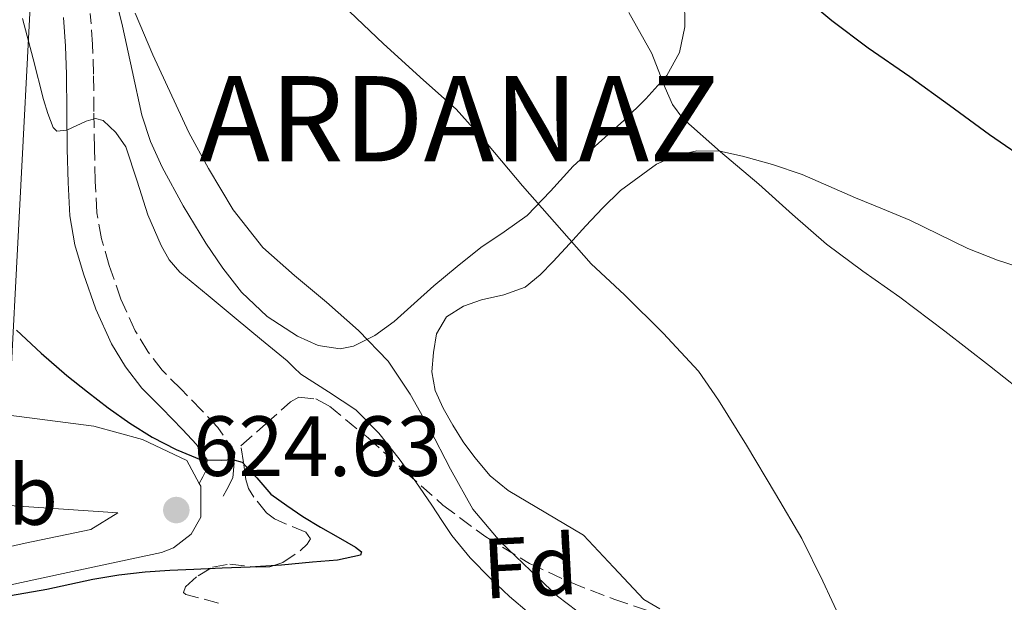
# Model space of a CAD drawing. Units: metres. Extents: x 617524 to 620971, y 4738688 to 4741059.
# Drawn here: x 618053 to 618169, y 4740298 to 4740367 of the extents above; entities that cross this region are included whole.
import ezdxf
from ezdxf.enums import TextEntityAlignment as Align

# ---------------------------------------------------------------- set-up
doc = ezdxf.new("R2010")
doc.units = ezdxf.units.M
doc.header["$MEASUREMENT"] = 0
doc.linetypes.add('DGN Style 3', pattern=[2.435890702152634, 1.739921930109024, -0.6959687720436097])
for name, color, linetype, lineweight in [('Camino', 7, 'DGN Style 3', 0), ('Cota de punto acotado terreno', 7, 'Continuous', 0), ('Curva de nivel directora', 30, 'Continuous', 30), ('Curva de nivel intermedia', 30, 'Continuous', 0), ('Etiqueta de zona arbolada', 92, 'Continuous', 0), ('Línea  de muro-pared o tapia', 1, 'Continuous', 13), ('Línea blanca (vial)', 7, 'Continuous', 13), ('Línea de cambio de uso (parcela vista)', 92, 'Continuous', 0), ('Margen derecho', 7, 'Continuous', 0), ('Punto acotado terreno (símbolo)', 7, 'Continuous', 0), ('Texto de Concejo', 7, 'Continuous', 0), ('Zona arbolada', 92, 'DGN Style 3', 0)]:
    doc.layers.add(name, color=color, linetype=linetype, lineweight=lineweight)
doc.styles.add('Style-Arial', font='arial.ttf')

# ---------------------------------------------------------------- blocks, each defined once
blk = doc.blocks.new('5PATER')
at = {"layer": 'Punto acotado terreno (símbolo)', "linetype": 'Continuous', "lineweight": 0}
h = blk.add_hatch(color=51, dxfattribs=at)
edge = h.paths.add_edge_path()
edge.add_ellipse((0, 0), major_axis=(-0.1095731443231308, -0.1110710700762829), ratio=0.9994222409660317, start_angle=0, end_angle=360)

msp = doc.modelspace()

# ---------------------------------------------------------------- linework, layer by layer
at = {"layer": 'Camino', "color": 7, "linetype": 'DGN Style 3', "lineweight": 0}
msp.add_polyline3d([(618076.86, 4740310.940000001, 624.6199999999953), (618077.2699999989, 4740311.730000001, 624.8200000000071), (618077.9899999986, 4740313.100000001, 625.0200000000041), (618078.23, 4740316.080000001, 625.3000000000029), (618076.2199999985, 4740319.01, 625.6399999999995), (618074.3699999999, 4740320.980000001, 625.9400000000024), (618071.9200000024, 4740323.490000002, 626.3899999999994), (618069.7099999995, 4740325.710000001, 626.729999999996), (618068.0199999998, 4740327.920000001, 626.9199999999984), (618066.5500000013, 4740330.330000001, 627.0599999999978), (618064.8599999992, 4740334.050000003, 627.1600000000036), (618063.489999999, 4740338.010000001, 627.2899999999937), (618062.5700000003, 4740341.140000002, 627.5800000000017), (618062.0399999984, 4740344.190000001, 628.0099999999948), (618061.8500000006, 4740347.880000002, 628.5200000000041), (618061.75, 4740351.710000004, 629.2100000000065), (618061.6900000018, 4740356.070000002, 630.279999999999), (618061.6400000005, 4740360.460000001, 631.3999999999943), (618061.5399999977, 4740363.920000001, 632.1900000000024), (618061.2600000005, 4740367.58, 632.8999999999943)], dxfattribs=at)
at = {"layer": 'Curva de nivel directora', "color": 30, "linetype": 'Continuous', "lineweight": 30, "flags": 128}
for points, elevation in [([(618094.52, 4740415.220000001), (618100.8599999989, 4740412.109999999), (618105.3099999992, 4740409.060000001), (618107.949999999, 4740406.480000001), (618111.4299999991, 4740402.54), (618115.4799999993, 4740397.730000001), (618119.1299999993, 4740393.680000001), (618123.3499999995, 4740389.460000004), (618127.6399999987, 4740385.730000002), (618131.7400000002, 4740381.710000001), (618135.7100000001, 4740377.810000001), (618139.8499999995, 4740374.050000001), (618143.79, 4740370.539999999), (618148.2999999984, 4740366.750000001), (618152.5499999998, 4740363.539999999), (618157.4299999992, 4740360.180000001), (618162.0899999995, 4740356.800000002), (618166.79, 4740353.390000001), (618171.9099999988, 4740349.870000001)], 650.0000000000001), ([(618052.5900000002, 4740330.430000002), (618055.5000000005, 4740327.710000001), (618058.5200000001, 4740325.100000001), (618060.9199999986, 4740323.170000002), (618063.3700000005, 4740321.300000001), (618065.9000000008, 4740319.52), (618068.5199999983, 4740317.86), (618071.3500000001, 4740316.400000001), (618074.2800000005, 4740315.220000001), (618076.7100000001, 4740315.170000002), (618077.9500000007, 4740315.240000002), (618079.0799999994, 4740314.91), (618080.8200000006, 4740313.090000001), (618082.4700000001, 4740311.180000001), (618084.3099999997, 4740309.830000003), (618086.2000000007, 4740308.54), (618088.2699999983, 4740307.320000002), (618090.3600000005, 4740306.11), (618092.3899999999, 4740304.970000001), (618093.1099999996, 4740304.4), (618092.98, 4740304), (618090.2699999987, 4740303.430000001), (618087.3499999995, 4740303.180000001), (618083.6999999996, 4740302.86), (618080.0400000005, 4740302.61), (618076.7399999991, 4740302.480000001), (618073.4299999988, 4740302.350000001), (618070.579999999, 4740302.210000002), (618067.7200000002, 4740302.02), (618064.629999999, 4740301.66), (618061.5600000002, 4740301.15), (618058.8499999987, 4740300.590000002), (618056.1500000008, 4740299.980000001), (618051.8999999996, 4740299.26)], 625.0000000000001)]:
    msp.add_lwpolyline(points, dxfattribs=dict(at, elevation=elevation))
at = {"layer": 'Curva de nivel intermedia', "color": 30, "linetype": 'Continuous', "lineweight": 0, "flags": 128}
for points, elevation in [([(618066.5199999999, 4740367.619999998), (618068.5899999996, 4740362.740000002), (618072.8200000009, 4740353.59), (618075.1500000021, 4740349.390000001), (618078.0300000011, 4740344.54), (618081.5100000012, 4740340.109999999), (618085.2199999995, 4740336.84), (618089.0000000013, 4740333.699999999), (618092.7499999999, 4740330.38), (618096.2300000021, 4740326.770000001), (618098.8200000006, 4740322.91), (618101.0800000003, 4740318.859999999), (618103.53, 4740314.099999999), (618106.1500000019, 4740309.409999999), (618109.3500000006, 4740305.619999998), (618112.9700000014, 4740302.189999999), (618116.0800000007, 4740299.219999999), (618119.4800000002, 4740296.62)], 635.0000000000001), ([(618091.6800000013, 4740367.789999999), (618095.6599999999, 4740364.010000001), (618100.3600000006, 4740359.739999999), (618104.2000000007, 4740356.349999998), (618107.8799999997, 4740352.249999999), (618112.0000000015, 4740347.369999999), (618116.5900000002, 4740342.11), (618120.0400000013, 4740338.199999998), (618123.9500000007, 4740334.570000002), (618128.4900000002, 4740330.060000001), (618132.6400000011, 4740325.61), (618134.9900000002, 4740322.199999999), (618138.2800000004, 4740316.910000001), (618141.6900000012, 4740311.2), (618144.7600000001, 4740305.960000001), (618147.2100000001, 4740300.970000001), (618149.3600000001, 4740296.409999999)], 640), ([(618124.4800000003, 4740367.679999999), (618127.1800000004, 4740362.859999999), (618128.7400000006, 4740358.859999998), (618129.5699999998, 4740356.909999999), (618130.8100000004, 4740355.239999999), (618135.2300000016, 4740351.349999998), (618139.7100000009, 4740347.550000001), (618143.6600000004, 4740343.999999999), (618147.6600000014, 4740340.51), (618151.9300000007, 4740337.34), (618156.2800000003, 4740334.27), (618161.5399999997, 4740330.279999999), (618166.7800000012, 4740326.249999999), (618171.8400000016, 4740322.230000001)], 645.0000000000001), ([(618053.3099999999, 4740366.99), (618054.5500000005, 4740362.24), (618055.790000001, 4740357.48), (618056.2699999993, 4740355.82), (618056.8900000007, 4740354.189999999), (618057.3199999998, 4740353.749999999), (618058.5200000001, 4740353.890000001), (618060.7900000011, 4740354.949999999), (618061.8799999997, 4740355.249999999), (618062.7600000004, 4740355), (618064.2600000001, 4740353.619999999), (618065.4200000003, 4740351.92), (618066.7500000001, 4740347.91), (618068.0300000008, 4740343.949999999), (618069.5700000009, 4740340.34), (618070.5200000008, 4740338.659999999), (618071.7900000005, 4740337.239999999), (618075.0800000007, 4740334.49), (618078.3799999999, 4740331.759999999), (618081.3700000005, 4740329.289999999), (618084.35, 4740326.83), (618085.1600000013, 4740326.039999999), (618085.9600000015, 4740325.239999999), (618089.2100000014, 4740323.189999999), (618092.4400000012, 4740321.079999999), (618095.1300000001, 4740318.319999998), (618097.5300000008, 4740315.310000001), (618099.4500000008, 4740312.609999998), (618101.3399999995, 4740309.880000001), (618102.5199999998, 4740308.100000001), (618103.7100000011, 4740306.32), (618105.8600000013, 4740303.689999999), (618108.2400000017, 4740301.26), (618110.4400000012, 4740299.179999999), (618112.7500000001, 4740297.23)], 630.0000000000001)]:
    msp.add_lwpolyline(points, dxfattribs=dict(at, elevation=elevation))
at = {"layer": 'Línea  de muro-pared o tapia', "color": 1, "linetype": 'Continuous', "lineweight": 13}
for points in [[(617994.1799999997, 4740349.930000001, 620.6300000000047), (617994.3499999996, 4740351.33, 620.7599999999948), (617997.6299999999, 4740369.41, 624.7599999999948), (618024.04, 4740375.180000001, 628.8999999999943), (618027.4800000006, 4740382.380000001, 630.4600000000064), (618054.2800000003, 4740369.92, 630.570000000007), (618051.7199999997, 4740320.449999999, 623.1399999999994)], [(618007.3799999999, 4740301.77, 618.6000000000058), (618019.3700000001, 4740304.51, 618.8999999999943), (618044.7599999999, 4740310.32, 622.1000000000058), (618064.5, 4740308.980000001, 624.5399999999936), (618061.3399999999, 4740307.039999999, 624.6499999999943), (618053.6200000001, 4740305.439999999, 625.1900000000023), (618045.6200000001, 4740303.630000001, 625.9600000000064), (618038.8600000005, 4740301.52, 626.0899999999965), (618035.9000000004, 4740299.779999999, 626.179999999993), (618032.2999999998, 4740297.220000001, 626.3300000000017), (618025.8399999999, 4740289.67, 626.4100000000036)]]:
    msp.add_polyline3d(points, dxfattribs=at)
at = {"layer": 'Línea blanca (vial)', "color": 7, "linetype": 'Continuous', "lineweight": 13}
for points in [[(618051.7199999986, 4740320.449999999, 622.8200000000071), (618061.6700000018, 4740319.15, 623.6399999999994), (618067.3999999983, 4740317.57, 623.9299999999931), (618072.6000000017, 4740315.12, 624.4900000000054), (618074.0399999992, 4740312.42, 624.6199999999953)], [(618074.0399999992, 4740312.42, 624.6199999999953), (618074.2199999979, 4740312.100000001, 624.6300000000048), (618074.2199999979, 4740308.460000002, 624.6300000000048), (618073.1000000002, 4740306.500000002, 624.6300000000048), (618071.0199999993, 4740304.860000002, 624.6300000000048), (618069.6200000001, 4740304.34, 624.6300000000048), (618058.1, 4740301.859999999, 624.8099999999977), (618047.3799999978, 4740299.57, 625.3800000000048)]]:
    msp.add_polyline3d(points, dxfattribs=at)
at = {"layer": 'Línea de cambio de uso (parcela vista)', "color": 92, "linetype": 'Continuous', "lineweight": 0}
for points in [[(618130.9900000002, 4740369.41, 645.8099999999977), (618131.0499999998, 4740366, 645.5), (618130.4199999999, 4740363.01, 644.5800000000017), (618128.9100000003, 4740360.300000001, 643.6399999999994), (618126.4699999997, 4740357.57, 642.5899999999965), (618123.8799999999, 4740355.02, 641.5899999999965), (618120.9000000004, 4740352.34, 640.7200000000012), (618117.9299999997, 4740349.65, 639.8600000000006), (618115.2699999996, 4740346.730000001, 638.820000000007), (618112.5199999996, 4740343.859999999, 637.779999999999), (618109.8200000003, 4740341.960000001, 637), (618107.0800000001, 4740340.109999999, 636.279999999999), (618104.3200000003, 4740337.880000001, 635.6100000000006), (618101.5800000001, 4740335.600000001, 634.9700000000012), (618099.2599999999, 4740333.529999999, 634.3800000000047), (618096.9400000004, 4740331.439999999, 633.9400000000023), (618094.6600000003, 4740329.779999999, 633.8999999999943), (618092.1699999999, 4740328.529999999, 633.9400000000023), (618090.5700000003, 4740328.220000001, 633.9100000000036), (618088.0199999996, 4740328.619999999, 633.8399999999965), (618085.5800000001, 4740329.710000001, 633.820000000007), (618082.0099999999, 4740332.01, 633.8300000000017), (618078.9900000002, 4740334.859999999, 633.8500000000058), (618076.7999999998, 4740337.689999999, 633.8699999999953), (618074.8300000001, 4740340.619999999, 633.8800000000047), (618072.1600000003, 4740345.02, 633.8800000000047), (618069.7100000001, 4740349.550000001, 633.8800000000047), (618068.3300000001, 4740352.560000001, 633.8800000000047), (618067.3099999996, 4740355.66, 633.8800000000047), (618066.1699999999, 4740360.880000001, 634.279999999999), (618065.0300000003, 4740366.100000001, 635.029999999999), (618063.9100000003, 4740370.75, 635.8500000000058)], [(618128.0899999999, 4740297.720000001, 637.7700000000041), (618126.2199999997, 4740298.83, 637.779999999999), (618122.6799999997, 4740302.600000001, 637.8800000000047), (618119.1399999997, 4740306.369999999, 637.9799999999959), (618114.7300000006, 4740308.980000001, 637.7100000000064), (618110.3099999996, 4740311.600000001, 637.4499999999971), (618108.1799999997, 4740313.34, 637.5099999999948), (618106.3799999999, 4740315.460000001, 637.5899999999965), (618105.04, 4740317.32, 637.2100000000064), (618103.8200000003, 4740319.26, 636.820000000007), (618102.6900000004, 4740321.25, 636.7200000000012), (618101.7400000002, 4740323.34, 636.679999999993), (618101.3600000005, 4740325.539999999, 636.6900000000023), (618101.5300000003, 4740327.779999999, 636.7100000000064), (618101.9100000003, 4740330, 636.7299999999959), (618103.0700000003, 4740332, 636.779999999999), (618105.0499999998, 4740333.25, 637.070000000007), (618107.1799999997, 4740333.970000001, 637.4799999999959), (618109.8099999996, 4740334.550000001, 637.7700000000041), (618112.3099999996, 4740335.460000001, 638.0899999999965), (618114.0599999996, 4740336.91, 638.6300000000047), (618115.5800000001, 4740338.460000001, 639.3500000000058), (618117.4900000002, 4740340.550000001, 640.5599999999977), (618119.4199999999, 4740342.640000001, 641.6399999999994), (618121.3799999999, 4740344.720000001, 641.9400000000023), (618123.5, 4740346.82, 642.1199999999953), (618127.7100000001, 4740349.9, 643.1399999999994), (618130.0199999996, 4740350.92, 643.6600000000036), (618132.4600000001, 4740351.470000001, 644.0200000000041), (618135.1299999999, 4740351.4, 644.1300000000047), (618137.79, 4740350.83, 644.25), (618141.3300000001, 4740349.859999999, 644.6399999999994), (618144.8099999996, 4740348.67, 645.029999999999), (618147.9299999997, 4740347.310000001, 645.3699999999953), (618151.0499999998, 4740345.949999999, 645.6999999999971), (618154.2300000006, 4740344.65, 645.820000000007), (618157.4199999999, 4740343.34, 645.9400000000023), (618160.8099999996, 4740341.680000001, 646.6100000000006), (618164.2300000006, 4740339.980000001, 647.3800000000047), (618167.7400000002, 4740338.619999999, 647.7599999999948), (618171.2400000002, 4740337.49, 648.1699999999983)]]:
    msp.add_polyline3d(points, dxfattribs=at)
at = {"layer": 'Margen derecho', "color": 7, "linetype": 'Continuous', "lineweight": 0}
msp.add_polyline3d([(618074.0399999992, 4740312.42, 624.6199999999953), (618074.4600000015, 4740313.210000002, 624.8200000000071), (618074.8700000006, 4740314, 625.0200000000041), (618074.9699999989, 4740315.210000002, 625.3000000000029), (618073.7399999973, 4740317.010000002, 625.6399999999995), (618072.0699999998, 4740318.779999999, 625.9400000000024), (618069.6499999993, 4740321.250000001, 626.3899999999994), (618067.3099999989, 4740323.620000001, 626.729999999996), (618065.3999999978, 4740326.119999999, 626.9199999999984), (618063.7399999971, 4740328.830000001, 627.0599999999978), (618061.9099999988, 4740332.87, 627.1600000000036), (618060.4600000003, 4740337.040000001, 627.2899999999937), (618059.4600000011, 4740340.42, 627.5800000000017), (618058.870000001, 4740343.84, 628.0099999999948), (618058.6700000021, 4740347.750000002, 628.5200000000041), (618058.5699999994, 4740351.650000002, 629.2100000000065), (618058.5100000012, 4740356.030000002, 630.279999999999), (618058.4599999998, 4740360.4, 631.3999999999943), (618058.3700000005, 4740363.750000001, 632.1900000000024), (618058.1099999989, 4740367.100000001, 632.8999999999943)], dxfattribs=at)
at = {"layer": 'Zona arbolada', "color": 92, "linetype": 'DGN Style 3', "lineweight": 0}
msp.add_polyline3d([(618076.3200000003, 4740298.4, 628.7700000000041), (618072.4900000002, 4740299.41, 628.8099999999977), (618072.1900000004, 4740299.640000001, 628.75), (618072.4299999997, 4740300.32, 628.6100000000006), (618073.9100000003, 4740301.609999999, 628.3399999999965), (618075.6100000005, 4740302.609999999, 628.1699999999983), (618077.6500000004, 4740302.970000001, 628.4499999999971), (618080.7800000003, 4740302.619999999, 629.6399999999994), (618082.3399999999, 4740302.640000001, 630.1300000000047), (618083.8600000005, 4740303.17, 630.3000000000029), (618085.9299999997, 4740304.550000001, 629.9499999999971), (618086.7199999997, 4740305.289999999, 629.7299999999959), (618087.0999999996, 4740305.949999999, 629.6100000000006), (618086.5499999998, 4740306.699999999, 629.5599999999977), (618084.1600000003, 4740307.699999999, 629.529999999999), (618082.8899999997, 4740308.279999999, 629.5399999999936), (618081.9600000001, 4740308.99, 629.5599999999977), (618080.4600000001, 4740310.82, 629.570000000007), (618079.8399999999, 4740311.84, 629.6600000000036), (618079.5, 4740312.91, 629.929999999993), (618079.2300000006, 4740314.880000001, 630.6199999999953), (618078.9500000002, 4740316.850000001, 631.3000000000029), (618081.8499999996, 4740319.42, 631.75), (618084.75, 4740322, 632.1999999999971), (618085.75, 4740322.550000001, 632.3600000000006), (618087.7300000006, 4740322.350000001, 632.6600000000036), (618089.3200000003, 4740321.49, 632.9100000000036), (618093.8799999999, 4740317.779999999, 633.6199999999953), (618098.2699999996, 4740313.77, 634.1100000000006), (618102.6500000004, 4740309.890000001, 634.5500000000029), (618107.5599999996, 4740306.230000001, 635.5399999999936), (618112.8099999996, 4740303.02, 636.3899999999994), (618117.6900000004, 4740300.789999999, 636.7299999999959), (618122.7000000002, 4740298.850000001, 637.0599999999977), (618128.5199999996, 4740296.930000001, 637.4400000000023)], dxfattribs=at)
msp.add_polyline3d([(618076.3200000003, 4740298.4, 628.7700000000041), (618072.4900000002, 4740299.41, 628.8099999999977), (618072.1900000004, 4740299.640000001, 628.75), (618072.4299999997, 4740300.32, 628.6100000000006), (618073.9100000003, 4740301.609999999, 628.3399999999965), (618075.6100000005, 4740302.609999999, 628.1699999999983), (618077.6500000004, 4740302.970000001, 628.4499999999971), (618080.7800000003, 4740302.619999999, 629.6399999999994), (618082.3399999999, 4740302.640000001, 630.1300000000047), (618083.8600000005, 4740303.17, 630.3000000000029), (618085.9299999997, 4740304.550000001, 629.9499999999971), (618086.7199999997, 4740305.289999999, 629.7299999999959), (618087.0999999996, 4740305.949999999, 629.6100000000006), (618086.5499999998, 4740306.699999999, 629.5599999999977), (618084.1600000003, 4740307.699999999, 629.529999999999), (618082.8899999997, 4740308.279999999, 629.5399999999936), (618081.9600000001, 4740308.99, 629.5599999999977), (618080.4600000001, 4740310.82, 629.570000000007), (618079.8399999999, 4740311.84, 629.6600000000036), (618079.5, 4740312.91, 629.929999999993), (618079.2300000006, 4740314.880000001, 630.6199999999953), (618078.9500000002, 4740316.850000001, 631.3000000000029), (618081.8499999996, 4740319.42, 631.75), (618084.75, 4740322, 632.1999999999971), (618085.75, 4740322.550000001, 632.3600000000006), (618087.7300000006, 4740322.350000001, 632.6600000000036), (618089.3200000003, 4740321.49, 632.9100000000036), (618093.8799999999, 4740317.779999999, 633.6199999999953), (618098.2699999996, 4740313.77, 634.1100000000006), (618102.6500000004, 4740309.890000001, 634.5500000000029), (618107.5599999996, 4740306.230000001, 635.5399999999936), (618112.8099999996, 4740303.02, 636.3899999999994), (618117.6900000004, 4740300.789999999, 636.7299999999959), (618122.7000000002, 4740298.850000001, 637.0599999999977), (618128.5199999996, 4740296.930000001, 637.4400000000023)], dxfattribs=at)

# ---------------------------------------------------------------- block references
at = {"layer": 'Punto acotado terreno (símbolo)', "color": 7, "linetype": 'Continuous', "lineweight": 0, "xscale": 10, "yscale": 10, "zscale": 10}
msp.add_blockref('5PATER', (618071.359999999, 4740309.310000001, 624.6300000000051), dxfattribs=at)

# ---------------------------------------------------------------- texts
at = {"layer": 'Cota de punto acotado terreno', "color": 7, "linetype": 'Continuous', "lineweight": 0, "style": 'Style-Arial'}
msp.add_text('624.63', height=7.000000000000002, dxfattribs=at).set_placement((618073.3399999999, 4740313.310000001, 624.6300000000047))
at = {"layer": 'Etiqueta de zona arbolada', "color": 92, "linetype": 'Continuous', "lineweight": 0, "style": 'Style-Arial'}
msp.add_text('Arb', height=7.000000000000002, dxfattribs=at).set_placement((618049.7735080858, 4740311.08001, 624.0399999999936), align=Align.MIDDLE_CENTER)
msp.add_text('Fd', height=7.000000000000002, rotation=2.95, dxfattribs=at).set_placement((618112.8885724543, 4740302.684905685, 634.1100000000006), align=Align.MIDDLE_CENTER)
at = {"layer": 'Texto de Concejo', "color": 7, "linetype": 'Continuous', "lineweight": 0, "style": 'Style-Arial'}
msp.add_text('ARDANAZ', height=10, dxfattribs=at).set_placement((618074.0500000007, 4740350.220000001, 634.87))

doc.saveas('drawing.dxf')
